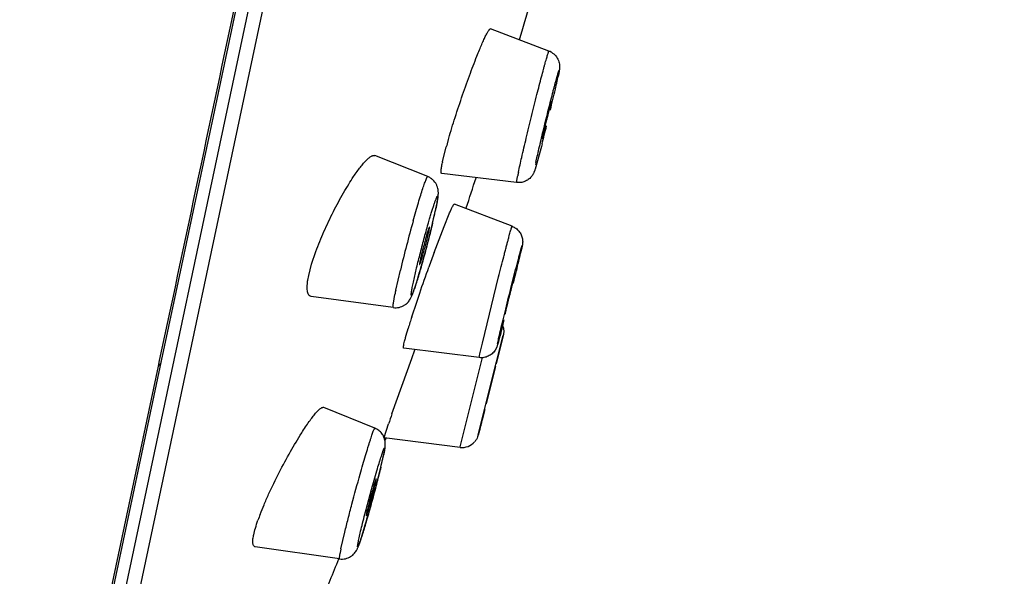
# Model space of a CAD drawing. Units: millimetres. Extents: x 72 to 8980, y -1552 to 626.
# Drawn here: x 8225 to 8243, y 173 to 183 of the extents above; entities that cross this region are included whole.
import ezdxf

# ---------------------------------------------------------------- set-up
doc = ezdxf.new("R2010")
doc.units = ezdxf.units.MM
doc.header["$MEASUREMENT"] = 0

msp = doc.modelspace()

# ---------------------------------------------------------------- linework, layer by layer
at = {"color": 7, "linetype": 'Continuous'}
for p, q in [((8224.604, 163.931), (8242.318, 247.527)), ((8224.885, 164.026), (8242.546, 247.374)), ((8234.249, 182.855), (8233.184, 183.26)), ((8234.285, 181.881), (8234.295, 181.934)), ((8234.136, 181.306), (8234.127, 181.253)), ((8232.31, 180.836), (8232.378, 181.108)), ((8234.1, 181.075), (8233.997, 180.702)), ((8234.11, 181.117), (8234.1, 181.075)), ((8234.122, 181.161), (8234.11, 181.117)), ((8232.041, 180.565), (8231.078, 180.949)), ((8233.66, 180.458), (8232.297, 180.621)), ((8232.128, 179.716), (8232.188, 179.981)), ((8232.188, 179.981), (8232.21, 180.09)), ((8232.519, 180.062), (8232.525, 180.065)), ((8233.577, 179.661), (8232.525, 180.065)), ((8232.337, 179.656), (8232.431, 179.888)), ((8232.157, 179.184), (8232.337, 179.656)), ((8233.754, 179.266), (8233.733, 179.169)), ((8233.757, 179.283), (8233.752, 179.256)), ((8229.924, 178.97), (8230.001, 179.202)), ((8229.871, 178.765), (8229.924, 178.97)), ((8229.854, 178.676), (8229.871, 178.765)), ((8231.458, 178.498), (8231.541, 178.86)), ((8233.035, 177.53), (8233.331, 178.736)), ((8233.616, 178.72), (8233.619, 178.739)), ((8231.412, 178.178), (8229.917, 178.381)), ((8231.413, 178.259), (8231.441, 178.416)), ((8233.452, 178.079), (8233.449, 178.059)), ((8233.406, 177.847), (8233.398, 177.815)), ((8233.414, 177.663), (8233.289, 177.151)), ((8233.29, 177.187), (8233.415, 177.669)), ((8233.417, 177.674), (8233.414, 177.663)), ((8233.415, 177.669), (8233.414, 177.663)), ((8232.991, 177.334), (8233.035, 177.53)), ((8233.297, 177.455), (8233.267, 177.399)), ((8233.311, 177.516), (8233.316, 177.543)), ((8232.979, 177.266), (8231.602, 177.435)), ((8231.748, 177.251), (8231.805, 177.41)), ((8232.979, 177.266), (8232.984, 177.298)), ((8232.984, 177.298), (8232.991, 177.334)), ((8232.994, 177.097), (8233.037, 177.265)), ((8225.721, 170.278), (8227.189, 177.205)), ((8227.126, 177.108), (8225.97, 171.656)), ((8227.148, 177.212), (8227.125, 177.108)), ((8231.388, 176.24), (8231.748, 177.251)), ((8232.631, 175.636), (8232.994, 177.097)), ((8232.959, 175.859), (8233.29, 177.187)), ((8233.272, 177.101), (8233.102, 176.423)), ((8233.272, 177.099), (8233.272, 177.1)), ((8233.102, 176.423), (8233.101, 176.422)), ((8231.078, 175.977), (8230.145, 176.357)), ((8233.079, 176.32), (8233.035, 176.147)), ((8231.245, 175.81), (8231.324, 176.056)), ((8232.958, 175.853), (8232.959, 175.859)), ((8232.63, 175.629), (8231.245, 175.802)), ((8231.276, 175.799), (8231.261, 175.759)), ((8231.184, 175.265), (8231.238, 175.498)), ((8231.238, 175.498), (8231.257, 175.598)), ((8232.63, 175.629), (8232.631, 175.636)), ((8231.093, 175.003), (8231.101, 175.055)), ((8230.925, 174.431), (8230.917, 174.379)), ((8230.832, 173.988), (8230.901, 174.216)), ((8230.458, 173.779), (8230.529, 174.084)), ((8230.432, 173.595), (8228.896, 173.815)), ((8230.429, 173.615), (8230.443, 173.701)), ((8230.432, 173.595), (8230.429, 173.615))]:
    msp.add_line(p, q, dxfattribs=at)
msp.add_lwpolyline([(8227.189, 177.205), (8227.456, 178.459), (8227.79, 180.031), (8228.136, 181.664), (8228.493, 183.355), (8230.026, 190.624)], dxfattribs=at)
for centre, radius, start, end in [((8079.478, 229.86), 161.175, 343.12008, 343.36649), ((8234.142, 182.574), 0.301, 60.4825, 69.153), ((8223.88, 184.608), 10.767, 347.2765, 348.0052), ((8229.441, 183.417), 5.08, 348, 348.5447), ((8228.545, 183.614), 5.997, 348.0338, 348.2622), ((8203.08, 189.33), 32.096, 346.3887, 347.0967), ((8215.675, 186.438), 19.173, 347.1155, 347.3428), ((8193.726, 191.524), 41.704, 345.6117, 346.0834), ((8241.133, 178.721), 9.074, 164.0211, 164.7482), ((8234.832, 180.301), 2.578, 168.0343, 168.2932), ((8238.981, 179.77), 5.08, 168, 168.5447), ((8108.883, 220.682), 130.37, 341.81423, 342.06931), ((8240.245, 179.252), 6.699, 168, 168.5447), ((8224.842, 181.524), 7.506, 347.4127, 348.0255), ((8226.218, 181.231), 6.098, 348.035, 348.1804), ((8220.918, 182.398), 11.526, 346.5337, 347.4205), ((8257.471, 172.597), 26.676, 164.4233, 166.4219), ((8213.651, 184.146), 19.001, 345.577, 346.5174), ((8211.232, 184.766), 21.498, 345.056, 345.3147), ((8211.406, 184.721), 21.318, 345.3142, 345.5851), ((8230.083, 180.045), 3.753, 348.0185, 348.1845), ((8214.463, 183.884), 18.148, 344.0547, 344.8232), ((8211.9, 184.587), 20.806, 344.8028, 345.0573), ((8263.894, 167.505), 33.818, 159.7963, 160.2817), ((8214.516, 183.576), 19.715, 346.516, 347.0842), ((8185.556, 190.477), 49.486, 346.1434, 346.5646), ((8238.154, 177.075), 6.846, 168.0037, 168.703), ((8243.526, 174.215), 12.373, 162.1526, 163.1644), ((8189.336, 189.283), 45.53, 345.4531, 345.5956), ((8256.998, 167.288), 27.129, 160.7345, 161.1438), ((8232.667, 175.927), 0.3, 262.8811, 319.412), ((8226.415, 176.504), 4.926, 347.2664, 348.0175), ((8227.827, 176.204), 3.483, 348.0292, 348.3277), ((8222.312, 177.429), 9.132, 346.3217, 347.2821), ((8207.546, 181.09), 24.345, 344.9672, 345.9332), ((8215.597, 179.056), 16.041, 345.9917, 346.3322), ((8204.676, 181.854), 27.315, 344.7714, 344.9799), ((8205.523, 181.623), 26.437, 344.3782, 344.7742), ((8232.71, 172.972), 3.991, 158.9471, 160.5577), ((8211.072, 180.058), 20.672, 343.5852, 344.4138), ((8229.947, 173.808), 1.103, 168.0319, 168.6518), ((8232.987, 173.22), 2.59, 168.9552, 169.2992), ((8234.13, 172.996), 3.755, 167.9709, 168.9378), ((8174.246, 196.446), 60.644, 337.07135, 337.8683), ((8230.475, 173.897), 0.305, 261.9337, 282.6797)]:
    msp.add_arc(centre, radius, start, end, dxfattribs=at)
for points, knots in [([(8234.231, 210.677), (8233.898, 209.134), (8233.238, 206.06), (8232.265, 201.484), (8231.319, 196.995), (8230.406, 192.636), (8229.662, 189.105), (8229.087, 186.376), (8228.302, 182.653), (8227.658, 179.605), (8227.148, 177.212)], [0, 0, 0, 0, 0.138513, 0.275732, 0.410251, 0.540842, 0.666316, 0.726743, 0.785421, 1, 1, 1, 1]), ([(8232.936, 182.764), (8232.951, 182.801), (8232.98, 182.873), (8233.023, 182.973), (8233.061, 183.06), (8233.091, 183.123), (8233.113, 183.165), (8233.127, 183.192), (8233.14, 183.214), (8233.151, 183.231), (8233.161, 183.245), (8233.171, 183.255), (8233.18, 183.261), (8233.184, 183.26)], [0, 0, 0, 0, 0.217755, 0.412909, 0.582833, 0.725479, 0.78598, 0.838974, 0.884351, 0.922067, 0.952132, 0.97469, 1, 1, 1, 1]), ([(8234.03, 182.061), (8234.044, 182.117), (8234.072, 182.225), (8234.111, 182.379), (8234.143, 182.497), (8234.166, 182.582), (8234.181, 182.637), (8234.195, 182.687), (8234.207, 182.731), (8234.218, 182.768), (8234.227, 182.799), (8234.234, 182.82), (8234.239, 182.834), (8234.242, 182.842), (8234.244, 182.848), (8234.246, 182.852), (8234.248, 182.854), (8234.249, 182.855), (8234.249, 182.855)], [0, 0, 0, 0, 0.210903, 0.405036, 0.577681, 0.65468, 0.724853, 0.787741, 0.842953, 0.890218, 0.929284, 0.959899, 0.971964, 0.981848, 0.989551, 0.995082, 0.998482, 1, 1, 1, 1]), ([(8234.249, 182.855), (8234.28, 182.843), (8234.339, 182.809), (8234.394, 182.744), (8234.424, 182.685), (8234.438, 182.639), (8234.443, 182.595), (8234.444, 182.56), (8234.442, 182.533), (8234.439, 182.513), (8234.436, 182.496), (8234.432, 182.472), (8234.426, 182.438), (8234.42, 182.409), (8234.417, 182.394)], [0, 0, 0, 0, 0.184051, 0.367093, 0.458479, 0.547857, 0.631622, 0.699021, 0.743783, 0.777166, 0.808647, 0.840898, 0.9134, 1, 1, 1, 1]), ([(8232.409, 181.219), (8232.445, 181.345), (8232.525, 181.607), (8232.656, 182.003), (8232.794, 182.393), (8232.889, 182.645), (8232.936, 182.764)], [0, 0, 0, 0, 0.240628, 0.504453, 0.765914, 1, 1, 1, 1]), ([(8234.315, 182.083), (8234.321, 182.106), (8234.332, 182.15), (8234.349, 182.213), (8234.364, 182.27), (8234.378, 182.323), (8234.391, 182.369), (8234.402, 182.408), (8234.411, 182.437), (8234.417, 182.457), (8234.421, 182.469), (8234.424, 182.479), (8234.427, 182.487), (8234.429, 182.493), (8234.43, 182.497), (8234.432, 182.499), (8234.433, 182.501), (8234.433, 182.502), (8234.434, 182.503), (8234.435, 182.502), (8234.435, 182.501), (8234.435, 182.5), (8234.435, 182.498), (8234.435, 182.496), (8234.434, 182.492), (8234.434, 182.486), (8234.433, 182.478), (8234.431, 182.467), (8234.429, 182.455), (8234.425, 182.435), (8234.422, 182.419), (8234.42, 182.408)], [0, 0, 0, 0, 0.131637, 0.254306, 0.367028, 0.468906, 0.559047, 0.636642, 0.701144, 0.728329, 0.752055, 0.772261, 0.788893, 0.801933, 0.807106, 0.811385, 0.817283, 0.818959, 0.819938, 0.820824, 0.82234, 0.824685, 0.82791, 0.832035, 0.837068, 0.849853, 0.866227, 0.886137, 0.909528, 0.936341, 1, 1, 1, 1]), ([(8233.693, 180.645), (8233.712, 180.735), (8233.758, 180.943), (8233.838, 181.282), (8233.931, 181.665), (8233.996, 181.929), (8234.03, 182.061)], [0, 0, 0, 0, 0.189689, 0.438883, 0.719522, 1, 1, 1, 1]), ([(8234.012, 180.826), (8234.02, 180.863), (8234.038, 180.945), (8234.081, 181.135), (8234.146, 181.407), (8234.228, 181.745), (8234.286, 181.973), (8234.315, 182.083)], [0, 0, 0, 0, 0.087044, 0.19453, 0.452955, 0.735867, 1, 1, 1, 1]), ([(8234.295, 181.934), (8234.294, 181.934), (8234.294, 181.934), (8234.294, 181.933), (8234.293, 181.932), (8234.292, 181.929), (8234.29, 181.924), (8234.288, 181.917), (8234.285, 181.907), (8234.282, 181.895), (8234.278, 181.882), (8234.272, 181.86), (8234.263, 181.829), (8234.252, 181.787), (8234.24, 181.74), (8234.227, 181.689), (8234.214, 181.636), (8234.196, 181.564), (8234.176, 181.478), (8234.154, 181.387), (8234.142, 181.331), (8234.136, 181.306)], [0, 0, 0, 0, 0.000591, 0.00194, 0.004136, 0.00719, 0.015871, 0.027959, 0.04341, 0.06211, 0.083912, 0.108666, 0.166436, 0.234042, 0.309615, 0.391206, 0.476731, 0.563921, 0.734272, 0.884975, 1, 1, 1, 1]), ([(8230.688, 180.566), (8230.709, 180.597), (8230.75, 180.656), (8230.811, 180.738), (8230.868, 180.808), (8230.92, 180.865), (8230.968, 180.908), (8231.004, 180.934), (8231.031, 180.947), (8231.048, 180.952), (8231.064, 180.953), (8231.074, 180.95), (8231.078, 180.949)], [0, 0, 0, 0, 0.201117, 0.382513, 0.542378, 0.67917, 0.792072, 0.881047, 0.917069, 0.948134, 0.975259, 1, 1, 1, 1]), ([(8232.297, 180.621), (8232.296, 180.621), (8232.293, 180.622), (8232.29, 180.625), (8232.288, 180.629), (8232.285, 180.638), (8232.284, 180.654), (8232.285, 180.676), (8232.287, 180.705), (8232.292, 180.74), (8232.299, 180.78), (8232.305, 180.809), (8232.308, 180.824)], [0, 0, 0, 0, 0.017274, 0.03639, 0.059979, 0.089487, 0.168792, 0.277142, 0.415092, 0.582107, 0.77738, 1, 1, 1, 1]), ([(8233.997, 180.702), (8233.994, 180.694), (8233.99, 180.682), (8233.984, 180.665), (8233.979, 180.651), (8233.972, 180.634), (8233.96, 180.612), (8233.945, 180.586), (8233.917, 180.55), (8233.872, 180.509), (8233.807, 180.474), (8233.735, 180.455), (8233.685, 180.455), (8233.66, 180.458)], [0, 0, 0, 0, 0.056044, 0.084456, 0.116203, 0.155745, 0.209772, 0.27796, 0.353806, 0.513359, 0.675037, 0.837204, 1, 1, 1, 1]), ([(8230.001, 179.202), (8230.046, 179.324), (8230.146, 179.569), (8230.316, 179.926), (8230.47, 180.212), (8230.596, 180.423), (8230.658, 180.52), (8230.688, 180.566)], [0, 0, 0, 0, 0.254549, 0.519609, 0.774362, 0.891903, 1, 1, 1, 1]), ([(8231.775, 179.76), (8231.791, 179.817), (8231.822, 179.927), (8231.868, 180.084), (8231.91, 180.223), (8231.948, 180.341), (8231.976, 180.425), (8231.996, 180.48), (8232.007, 180.507), (8232.015, 180.525), (8232.02, 180.536), (8232.024, 180.545), (8232.028, 180.553), (8232.032, 180.558), (8232.035, 180.563), (8232.039, 180.565), (8232.041, 180.565)], [0, 0, 0, 0, 0.209801, 0.403213, 0.575533, 0.722529, 0.840643, 0.887982, 0.927065, 0.943452, 0.957719, 0.969863, 0.979883, 0.987796, 0.993651, 1, 1, 1, 1]), ([(8232.233, 180.258), (8232.233, 180.268), (8232.233, 180.292), (8232.229, 180.331), (8232.218, 180.376), (8232.192, 180.44), (8232.148, 180.497), (8232.09, 180.541), (8232.057, 180.558), (8232.041, 180.565)], [0, 0, 0, 0, 0.080931, 0.182697, 0.305451, 0.439581, 0.717203, 0.858383, 1, 1, 1, 1]), ([(8233.66, 180.458), (8233.66, 180.458), (8233.66, 180.459), (8233.659, 180.462), (8233.659, 180.468), (8233.661, 180.477), (8233.663, 180.491), (8233.665, 180.509), (8233.669, 180.53), (8233.674, 180.555), (8233.678, 180.573), (8233.68, 180.582)], [0, 0, 0, 0, 0.006493, 0.019052, 0.066852, 0.146117, 0.256673, 0.397962, 0.569371, 0.770265, 1, 1, 1, 1]), ([(8232.047, 179.702), (8232.056, 179.733), (8232.073, 179.791), (8232.098, 179.875), (8232.121, 179.951), (8232.142, 180.019), (8232.159, 180.069), (8232.171, 180.105), (8232.18, 180.128), (8232.187, 180.148), (8232.194, 180.165), (8232.2, 180.18), (8232.205, 180.191), (8232.21, 180.199), (8232.212, 180.204), (8232.214, 180.206), (8232.216, 180.208), (8232.218, 180.209), (8232.219, 180.209), (8232.22, 180.209), (8232.221, 180.207), (8232.222, 180.204), (8232.223, 180.198), (8232.223, 180.189), (8232.221, 180.171), (8232.217, 180.141), (8232.21, 180.097), (8232.2, 180.043), (8232.192, 180.003), (8232.187, 179.982)], [0, 0, 0, 0, 0.122695, 0.236846, 0.34102, 0.433845, 0.514026, 0.549072, 0.580613, 0.608543, 0.632761, 0.653176, 0.669756, 0.682506, 0.687458, 0.69148, 0.694607, 0.696919, 0.698623, 0.700198, 0.70222, 0.705001, 0.713234, 0.725243, 0.741086, 0.784249, 0.842456, 0.91477, 1, 1, 1, 1]), ([(8232.21, 180.09), (8232.215, 180.119), (8232.223, 180.161), (8232.23, 180.218), (8232.232, 180.244), (8232.233, 180.258)], [0, 0, 0, 0, 0.529449, 0.760264, 1, 1, 1, 1]), ([(8232.431, 179.888), (8232.441, 179.91), (8232.459, 179.951), (8232.48, 179.997), (8232.495, 180.027), (8232.504, 180.042), (8232.512, 180.054), (8232.516, 180.06), (8232.519, 180.062)], [0, 0, 0, 0, 0.379508, 0.67487, 0.78963, 0.882019, 0.952037, 1, 1, 1, 1]), ([(8232.127, 179.714), (8232.115, 179.666), (8232.091, 179.565), (8232.052, 179.413), (8232.011, 179.257), (8231.97, 179.102), (8231.929, 178.954), (8231.895, 178.836), (8231.869, 178.748), (8231.851, 178.688), (8231.833, 178.633), (8231.817, 178.583), (8231.803, 178.538), (8231.789, 178.5), (8231.777, 178.467), (8231.768, 178.444), (8231.762, 178.428), (8231.758, 178.419), (8231.754, 178.412), (8231.751, 178.406), (8231.748, 178.402), (8231.745, 178.4), (8231.743, 178.399), (8231.741, 178.4), (8231.74, 178.404), (8231.739, 178.408), (8231.739, 178.415), (8231.74, 178.423), (8231.74, 178.432), (8231.742, 178.449), (8231.746, 178.473), (8231.751, 178.507), (8231.762, 178.564), (8231.771, 178.609), (8231.778, 178.642)], [0, 0, 0, 0, 0.09294, 0.191098, 0.291598, 0.391392, 0.487435, 0.576842, 0.618181, 0.65687, 0.692622, 0.725155, 0.754206, 0.779582, 0.801107, 0.818609, 0.825805, 0.831953, 0.837055, 0.841115, 0.84415, 0.846212, 0.847497, 0.848702, 0.850619, 0.853499, 0.857404, 0.862354, 0.86835, 0.875394, 0.8926, 0.913892, 0.939054, 1, 1, 1, 1]), ([(8231.778, 178.642), (8231.794, 178.718), (8231.832, 178.884), (8231.897, 179.146), (8231.969, 179.424), (8232.021, 179.611), (8232.047, 179.702)], [0, 0, 0, 0, 0.212612, 0.467613, 0.739153, 1, 1, 1, 1]), ([(8232.07, 179.643), (8232.07, 179.643), (8232.068, 179.642), (8232.067, 179.64), (8232.064, 179.635), (8232.06, 179.626), (8232.054, 179.609), (8232.046, 179.585), (8232.036, 179.554), (8232.024, 179.517), (8232.012, 179.475), (8231.999, 179.43), (8231.986, 179.382), (8231.968, 179.315), (8231.946, 179.233), (8231.924, 179.141), (8231.911, 179.083), (8231.905, 179.056)], [0, 0, 0, 0, 0.002355, 0.007352, 0.015434, 0.026625, 0.058081, 0.101104, 0.154904, 0.218179, 0.289477, 0.367277, 0.449768, 0.535057, 0.706472, 0.866451, 1, 1, 1, 1]), ([(8232.057, 179.552), (8232.058, 179.559), (8232.061, 179.571), (8232.065, 179.589), (8232.067, 179.605), (8232.069, 179.618), (8232.071, 179.628), (8232.071, 179.636), (8232.071, 179.64), (8232.071, 179.643), (8232.07, 179.643)], [0, 0, 0, 0, 0.220615, 0.416939, 0.587217, 0.729711, 0.84272, 0.924951, 0.976565, 1, 1, 1, 1]), ([(8233.331, 178.736), (8233.347, 178.8), (8233.378, 178.923), (8233.417, 179.074), (8233.446, 179.187), (8233.466, 179.264), (8233.485, 179.336), (8233.502, 179.401), (8233.518, 179.46), (8233.532, 179.512), (8233.544, 179.556), (8233.553, 179.588), (8233.56, 179.61), (8233.564, 179.623), (8233.567, 179.635), (8233.57, 179.644), (8233.572, 179.651), (8233.574, 179.656), (8233.576, 179.659), (8233.576, 179.66), (8233.577, 179.661), (8233.577, 179.661)], [0, 0, 0, 0, 0.20624, 0.398446, 0.487592, 0.571262, 0.648831, 0.719739, 0.783536, 0.839782, 0.888038, 0.927943, 0.944692, 0.959269, 0.971648, 0.981803, 0.989709, 0.995345, 0.998722, 0.99959, 1, 1, 1, 1]), ([(8233.577, 179.661), (8233.601, 179.651), (8233.648, 179.626), (8233.705, 179.572), (8233.739, 179.516), (8233.758, 179.468), (8233.766, 179.43), (8233.77, 179.395), (8233.77, 179.364), (8233.768, 179.341), (8233.766, 179.325), (8233.763, 179.312), (8233.76, 179.297), (8233.758, 179.285), (8233.756, 179.277)], [0, 0, 0, 0, 0.167761, 0.335247, 0.502481, 0.586263, 0.668834, 0.748152, 0.817444, 0.865908, 0.896795, 0.921976, 0.946724, 1, 1, 1, 1]), ([(8231.892, 178.965), (8231.892, 178.965), (8231.894, 178.966), (8231.895, 178.969), (8231.898, 178.974), (8231.901, 178.98), (8231.904, 178.988), (8231.909, 179.003), (8231.917, 179.025), (8231.927, 179.056), (8231.938, 179.093), (8231.95, 179.135), (8231.963, 179.18), (8231.977, 179.228), (8231.995, 179.294), (8232.016, 179.376), (8232.038, 179.468), (8232.051, 179.526), (8232.057, 179.552)], [0, 0, 0, 0, 0.00264, 0.008029, 0.016491, 0.028029, 0.042582, 0.060074, 0.103543, 0.157638, 0.221054, 0.292358, 0.37004, 0.452303, 0.537281, 0.707922, 0.867094, 1, 1, 1, 1]), ([(8233.667, 178.969), (8233.675, 179.001), (8233.687, 179.046), (8233.702, 179.104), (8233.712, 179.142), (8233.722, 179.177), (8233.73, 179.208), (8233.738, 179.235), (8233.744, 179.257), (8233.749, 179.274), (8233.752, 179.284), (8233.754, 179.291), (8233.756, 179.296), (8233.757, 179.301), (8233.759, 179.304), (8233.759, 179.305), (8233.76, 179.306), (8233.76, 179.307), (8233.76, 179.307), (8233.761, 179.307), (8233.761, 179.307), (8233.761, 179.307), (8233.761, 179.306), (8233.761, 179.305), (8233.761, 179.303), (8233.76, 179.3), (8233.759, 179.295), (8233.758, 179.289), (8233.758, 179.285), (8233.757, 179.283)], [0, 0, 0, 0, 0.257089, 0.37243, 0.478256, 0.574069, 0.659368, 0.733664, 0.796609, 0.847953, 0.869199, 0.887454, 0.90269, 0.914877, 0.923993, 0.927403, 0.930053, 0.931957, 0.933144, 0.933763, 0.934492, 0.935852, 0.937935, 0.94076, 0.944334, 0.953739, 0.966156, 0.981578, 1, 1, 1, 1]), ([(8231.727, 178.343), (8231.731, 178.352), (8231.74, 178.368), (8231.75, 178.392), (8231.759, 178.415), (8231.772, 178.448), (8231.79, 178.496), (8231.811, 178.56), (8231.834, 178.632), (8231.869, 178.746), (8231.895, 178.836), (8231.913, 178.899)], [0, 0, 0, 0, 0.049383, 0.091422, 0.132781, 0.177186, 0.276395, 0.390641, 0.521159, 0.667377, 1, 1, 1, 1]), ([(8231.749, 178.007), (8231.796, 178.152), (8231.897, 178.455), (8232.003, 178.757), (8232.06, 178.915)], [0, 0, 0, 0, 0.476768, 1, 1, 1, 1]), ([(8231.905, 179.056), (8231.902, 179.043), (8231.899, 179.025), (8231.894, 179.003), (8231.892, 178.99), (8231.891, 178.98), (8231.89, 178.972), (8231.89, 178.968), (8231.891, 178.965), (8231.892, 178.965)], [0, 0, 0, 0, 0.421773, 0.593318, 0.736209, 0.848675, 0.929449, 0.978817, 1, 1, 1, 1]), ([(8233.316, 177.543), (8233.323, 177.575), (8233.341, 177.653), (8233.373, 177.79), (8233.414, 177.961), (8233.479, 178.228), (8233.564, 178.568), (8233.633, 178.84), (8233.667, 178.969)], [0, 0, 0, 0, 0.066808, 0.164009, 0.285946, 0.425815, 0.726931, 1, 1, 1, 1]), ([(8233.619, 178.739), (8233.619, 178.739), (8233.618, 178.739), (8233.618, 178.738), (8233.617, 178.736), (8233.617, 178.734), (8233.616, 178.731), (8233.614, 178.726), (8233.612, 178.718), (8233.609, 178.707), (8233.605, 178.693), (8233.601, 178.677), (8233.596, 178.659), (8233.591, 178.639), (8233.583, 178.609), (8233.572, 178.567), (8233.558, 178.514), (8233.544, 178.457), (8233.529, 178.398), (8233.51, 178.322), (8233.489, 178.235), (8233.468, 178.148), (8233.457, 178.098), (8233.452, 178.079)], [0, 0, 0, 0, 0.000512, 0.001959, 0.004393, 0.007822, 0.012232, 0.01761, 0.03121, 0.048499, 0.069353, 0.093647, 0.121191, 0.151742, 0.185058, 0.259002, 0.340846, 0.427988, 0.517772, 0.607463, 0.775562, 0.912036, 1, 1, 1, 1]), ([(8229.917, 178.381), (8229.909, 178.382), (8229.893, 178.387), (8229.873, 178.405), (8229.858, 178.431), (8229.848, 178.465), (8229.843, 178.507), (8229.842, 178.557), (8229.846, 178.614), (8229.851, 178.654), (8229.854, 178.676)], [0, 0, 0, 0, 0.074048, 0.150462, 0.238837, 0.345435, 0.473705, 0.625477, 0.801145, 1, 1, 1, 1]), ([(8231.412, 178.178), (8231.447, 178.173), (8231.5, 178.175), (8231.567, 178.196), (8231.613, 178.22), (8231.653, 178.249), (8231.686, 178.281), (8231.709, 178.313), (8231.721, 178.334), (8231.727, 178.343)], [0, 0, 0, 0, 0.276666, 0.415681, 0.554246, 0.687225, 0.807727, 0.912147, 1, 1, 1, 1]), ([(8231.412, 178.178), (8231.411, 178.178), (8231.41, 178.179), (8231.409, 178.181), (8231.408, 178.185), (8231.408, 178.191), (8231.407, 178.2), (8231.408, 178.211), (8231.41, 178.232), (8231.412, 178.248), (8231.413, 178.259)], [0, 0, 0, 0, 0.03219, 0.055312, 0.084804, 0.164626, 0.273396, 0.41144, 0.578706, 1, 1, 1, 1]), ([(8233.398, 177.815), (8233.386, 177.773), (8233.366, 177.696), (8233.339, 177.595), (8233.321, 177.529), (8233.309, 177.491), (8233.303, 177.471), (8233.299, 177.461), (8233.297, 177.455)], [0, 0, 0, 0, 0.354688, 0.634399, 0.834276, 0.910387, 0.94917, 1, 1, 1, 1]), ([(8233.406, 177.846), (8233.412, 177.828), (8233.42, 177.801), (8233.424, 177.763), (8233.424, 177.736), (8233.423, 177.712), (8233.42, 177.691), (8233.418, 177.68), (8233.417, 177.674)], [0, 0, 0, 0, 0.324275, 0.48571, 0.648771, 0.794715, 0.900874, 1, 1, 1, 1]), ([(8231.606, 177.514), (8231.61, 177.532), (8231.62, 177.571), (8231.645, 177.666), (8231.667, 177.743), (8231.684, 177.798)], [0, 0, 0, 0, 0.18397, 0.413803, 1, 1, 1, 1]), ([(8231.602, 177.435), (8231.601, 177.435), (8231.599, 177.436), (8231.598, 177.439), (8231.597, 177.442), (8231.597, 177.448), (8231.597, 177.457), (8231.598, 177.468), (8231.6, 177.481), (8231.603, 177.497), (8231.605, 177.508), (8231.606, 177.514)], [0, 0, 0, 0, 0.035443, 0.058925, 0.08831, 0.167244, 0.274884, 0.411919, 0.578504, 0.774583, 1, 1, 1, 1]), ([(8233.267, 177.399), (8233.252, 177.376), (8233.215, 177.334), (8233.145, 177.288), (8233.064, 177.263), (8233.007, 177.262), (8232.979, 177.266)], [0, 0, 0, 0, 0.246541, 0.497072, 0.748443, 1, 1, 1, 1]), ([(8227.126, 177.108), (8227.141, 177.12), (8227.169, 177.148), (8227.185, 177.185), (8227.189, 177.205)], [0, 0, 0, 0, 0.490144, 1, 1, 1, 1]), ([(8229.743, 175.894), (8229.766, 175.93), (8229.811, 175.999), (8229.877, 176.096), (8229.937, 176.179), (8229.985, 176.238), (8230.02, 176.278), (8230.043, 176.302), (8230.065, 176.322), (8230.085, 176.338), (8230.103, 176.35), (8230.118, 176.357), (8230.133, 176.36), (8230.142, 176.359), (8230.145, 176.357)], [0, 0, 0, 0, 0.206279, 0.392717, 0.556851, 0.696703, 0.756982, 0.810587, 0.857463, 0.89765, 0.93131, 0.958839, 0.981122, 1, 1, 1, 1]), ([(8233.035, 176.147), (8233.029, 176.123), (8233.018, 176.077), (8233.001, 176.013), (8232.987, 175.959), (8232.976, 175.915), (8232.967, 175.881), (8232.958, 175.85), (8232.942, 175.798), (8232.918, 175.757), (8232.895, 175.731)], [0, 0, 0, 0, 0.170576, 0.32024, 0.447191, 0.550123, 0.628658, 0.685737, 0.767092, 1, 1, 1, 1]), ([(8228.985, 174.406), (8229.008, 174.466), (8229.058, 174.589), (8229.171, 174.845), (8229.33, 175.17), (8229.531, 175.543), (8229.673, 175.782), (8229.743, 175.894)], [0, 0, 0, 0, 0.114875, 0.238884, 0.501685, 0.763285, 1, 1, 1, 1]), ([(8230.808, 175.139), (8230.824, 175.198), (8230.857, 175.312), (8230.904, 175.474), (8230.942, 175.599), (8230.97, 175.689), (8230.989, 175.748), (8231.006, 175.801), (8231.022, 175.847), (8231.035, 175.887), (8231.047, 175.919), (8231.056, 175.942), (8231.063, 175.956), (8231.067, 175.964), (8231.07, 175.97), (8231.073, 175.974), (8231.075, 175.977), (8231.077, 175.978), (8231.078, 175.977)], [0, 0, 0, 0, 0.208792, 0.401936, 0.574452, 0.651571, 0.721957, 0.785134, 0.840656, 0.888215, 0.927555, 0.958429, 0.97062, 0.980631, 0.988473, 0.994182, 0.997867, 1, 1, 1, 1]), ([(8231.262, 175.742), (8231.259, 175.767), (8231.245, 175.816), (8231.206, 175.884), (8231.149, 175.941), (8231.102, 175.967), (8231.078, 175.977)], [0, 0, 0, 0, 0.237923, 0.48916, 0.743958, 1, 1, 1, 1]), ([(8231.257, 175.598), (8231.26, 175.617), (8231.265, 175.648), (8231.267, 175.696), (8231.265, 175.725), (8231.262, 175.742)], [0, 0, 0, 0, 0.393039, 0.644948, 1, 1, 1, 1]), ([(8231.123, 175.24), (8231.136, 175.282), (8231.154, 175.343), (8231.178, 175.42), (8231.194, 175.469), (8231.208, 175.511), (8231.219, 175.543), (8231.227, 175.564), (8231.232, 175.578), (8231.236, 175.589), (8231.241, 175.599), (8231.244, 175.607), (8231.247, 175.613), (8231.25, 175.617), (8231.251, 175.619), (8231.252, 175.62), (8231.253, 175.621), (8231.255, 175.62), (8231.255, 175.618), (8231.256, 175.615), (8231.256, 175.609), (8231.255, 175.602), (8231.254, 175.592), (8231.253, 175.581), (8231.251, 175.568), (8231.248, 175.553), (8231.244, 175.53), (8231.24, 175.512), (8231.237, 175.499)], [0, 0, 0, 0, 0.250499, 0.360089, 0.458038, 0.543475, 0.6156, 0.64651, 0.673916, 0.697768, 0.718019, 0.734629, 0.747569, 0.756867, 0.760196, 0.762705, 0.764515, 0.765943, 0.769697, 0.776547, 0.786951, 0.801024, 0.818803, 0.840253, 0.865304, 0.893882, 0.925909, 1, 1, 1, 1]), ([(8230.529, 174.084), (8230.548, 174.165), (8230.591, 174.334), (8230.682, 174.686), (8230.756, 174.957), (8230.808, 175.139)], [0, 0, 0, 0, 0.227437, 0.47927, 1, 1, 1, 1]), ([(8231.185, 175.269), (8231.162, 175.176), (8231.126, 175.033), (8231.075, 174.837), (8231.033, 174.681), (8230.99, 174.526), (8230.948, 174.378), (8230.914, 174.259), (8230.888, 174.171), (8230.87, 174.111), (8230.853, 174.055), (8230.837, 174.004), (8230.822, 173.959), (8230.809, 173.919), (8230.799, 173.89), (8230.791, 173.87), (8230.786, 173.857), (8230.782, 173.846), (8230.778, 173.837), (8230.775, 173.829), (8230.771, 173.822), (8230.769, 173.818), (8230.767, 173.815), (8230.765, 173.814), (8230.765, 173.814), (8230.764, 173.814), (8230.763, 173.815), (8230.763, 173.816), (8230.762, 173.818), (8230.762, 173.822), (8230.762, 173.827), (8230.763, 173.835), (8230.764, 173.844), (8230.766, 173.86), (8230.77, 173.883), (8230.777, 173.916), (8230.782, 173.94), (8230.784, 173.953)], [0, 0, 0, 0, 0.172605, 0.268279, 0.366401, 0.463996, 0.558111, 0.64587, 0.686544, 0.724654, 0.759897, 0.792028, 0.820812, 0.846016, 0.867433, 0.87668, 0.884934, 0.892182, 0.898412, 0.903611, 0.907772, 0.910895, 0.913011, 0.91372, 0.91424, 0.914667, 0.915152, 0.915809, 0.916688, 0.919177, 0.92269, 0.927248, 0.932856, 0.9395, 0.955817, 0.97604, 1, 1, 1, 1]), ([(8230.784, 173.953), (8230.792, 173.991), (8230.811, 174.075), (8230.844, 174.213), (8230.884, 174.372), (8230.945, 174.605), (8231.024, 174.897), (8231.09, 175.129), (8231.123, 175.24)], [0, 0, 0, 0, 0.086899, 0.194957, 0.319487, 0.45543, 0.739162, 1, 1, 1, 1]), ([(8230.917, 174.379), (8230.918, 174.379), (8230.918, 174.379), (8230.919, 174.38), (8230.921, 174.384), (8230.923, 174.389), (8230.926, 174.396), (8230.93, 174.406), (8230.934, 174.418), (8230.938, 174.431), (8230.945, 174.453), (8230.955, 174.484), (8230.968, 174.526), (8230.981, 174.573), (8230.996, 174.623), (8231.01, 174.676), (8231.03, 174.748), (8231.052, 174.833), (8231.075, 174.924), (8231.088, 174.979), (8231.093, 175.003)], [0, 0, 0, 0, 0.000926, 0.002531, 0.008185, 0.017209, 0.029602, 0.045329, 0.064278, 0.086304, 0.111257, 0.169346, 0.237166, 0.312846, 0.394434, 0.47985, 0.566828, 0.736474, 0.886165, 1, 1, 1, 1]), ([(8231.101, 175.055), (8231.1, 175.056), (8231.099, 175.054), (8231.097, 175.051), (8231.095, 175.046), (8231.092, 175.039), (8231.089, 175.029), (8231.085, 175.018), (8231.08, 175.004), (8231.073, 174.983), (8231.063, 174.952), (8231.051, 174.91), (8231.037, 174.863), (8231.023, 174.813), (8231.008, 174.759), (8230.988, 174.688), (8230.966, 174.602), (8230.943, 174.511), (8230.93, 174.455), (8230.925, 174.431)], [0, 0, 0, 0, 0.002199, 0.007535, 0.01626, 0.028378, 0.043856, 0.062591, 0.084435, 0.109237, 0.167115, 0.234846, 0.310553, 0.392266, 0.47789, 0.565139, 0.735421, 0.88573, 1, 1, 1, 1]), ([(8228.869, 174.036), (8228.877, 174.077), (8228.901, 174.166), (8228.93, 174.253), (8228.946, 174.301)], [0, 0, 0, 0, 0.454656, 1, 1, 1, 1]), ([(8228.896, 173.815), (8228.89, 173.816), (8228.88, 173.82), (8228.867, 173.832), (8228.858, 173.851), (8228.853, 173.875), (8228.852, 173.905), (8228.854, 173.956), (8228.86, 173.996), (8228.866, 174.025)], [0, 0, 0, 0, 0.07035, 0.143025, 0.228696, 0.334283, 0.4634, 0.617322, 1, 1, 1, 1]), ([(8230.542, 173.599), (8230.558, 173.603), (8230.59, 173.613), (8230.634, 173.636), (8230.673, 173.665), (8230.705, 173.697), (8230.729, 173.729), (8230.746, 173.757), (8230.758, 173.78), (8230.766, 173.8), (8230.773, 173.819), (8230.781, 173.839), (8230.789, 173.859), (8230.8, 173.89), (8230.814, 173.933), (8230.826, 173.969), (8230.832, 173.988)], [0, 0, 0, 0, 0.098036, 0.195079, 0.290125, 0.380874, 0.461144, 0.523929, 0.571585, 0.611985, 0.651447, 0.692002, 0.734732, 0.780586, 0.882824, 1, 1, 1, 1])]:
    msp.add_open_spline(points, degree=3, knots=knots, dxfattribs=at)

doc.saveas('drawing.dxf')
